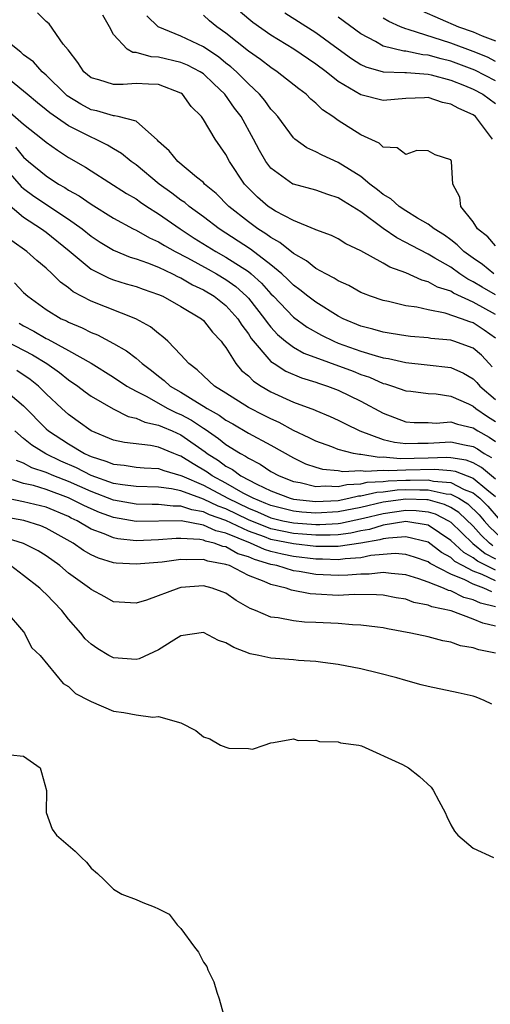
# Model space of a CAD drawing. Units: inches. Extents: x 2601000 to 2604000, y 1521000 to 1524000.
# Drawn here: x 2601285 to 2601327, y 1522316 to 1522404 of the extents above; entities that cross this region are included whole.
import ezdxf

# ---------------------------------------------------------------- set-up
doc = ezdxf.new("R2010")
doc.units = ezdxf.units.IN
doc.header["$MEASUREMENT"] = 0
doc.layers.add('LD26011521_2ft', color=93, linetype='Continuous')

msp = doc.modelspace()

# ---------------------------------------------------------------- linework, layer by layer
at = {"layer": 'LD26011521_2ft'}
for points, elevation in [([(2601327, 1522377.388), (2601325, 1522378.475), (2601323.265, 1522379.265), (2601323, 1522379.444), (2601321.82, 1522379.821), (2601321, 1522380.284), (2601320.422, 1522380.422), (2601319, 1522381.078), (2601317.593, 1522381.593), (2601317, 1522381.957), (2601315, 1522383.055), (2601313.675, 1522383.675), (2601313, 1522384.101), (2601312.407, 1522384.407), (2601311, 1522384.909), (2601310.947, 1522384.947), (2601309, 1522385.747), (2601307.408, 1522386.592), (2601307, 1522386.834), (2601306.768, 1522387), (2601305.824, 1522387.824), (2601305, 1522388.623), (2601304.646, 1522389), (2601303.319, 1522391), (2601303, 1522391.629), (2601302.05, 1522393), (2601301, 1522394.75), (2601300.82, 1522395), (2601299.906, 1522395.906), (2601299.148, 1522397), (2601299, 1522397.102), (2601297, 1522397.854), (2601296.107, 1522397.893), (2601295, 1522397.965), (2601293.869, 1522397.869), (2601293, 1522397.874), (2601291.706, 1522398.294), (2601291, 1522398.473), (2601290.353, 1522399), (2601289.827, 1522399.827), (2601288.958, 1522400.958), (2601288.532, 1522401.468), (2601287.272, 1522403.272), (2601287, 1522403.483), (2601286.241, 1522404.241)], 8336), ([(2601327, 1522379.119), (2601325.805, 1522379.805), (2601325, 1522380.295), (2601324.518, 1522380.518), (2601323.8, 1522381), (2601323, 1522381.583), (2601321.591, 1522382.408), (2601321, 1522382.737), (2601319.507, 1522383.508), (2601319, 1522383.795), (2601318.2, 1522384.2), (2601317, 1522385.03), (2601315, 1522386.513), (2601314.242, 1522387), (2601313.466, 1522387.466), (2601313, 1522387.782), (2601312.063, 1522388.063), (2601311, 1522388.451), (2601309, 1522388.978), (2601308.961, 1522389), (2601307, 1522390.408), (2601306.549, 1522391), (2601305.976, 1522391.976), (2601305.459, 1522393), (2601304.35, 1522395), (2601303.769, 1522395.769), (2601302.897, 1522397), (2601301.911, 1522397.911), (2601301, 1522398.804), (2601300.716, 1522399), (2601299.587, 1522399.587), (2601299, 1522399.829), (2601297, 1522400.313), (2601296.336, 1522400.336), (2601295, 1522400.715), (2601294.716, 1522400.716), (2601294.227, 1522401), (2601293, 1522402.307), (2601292.641, 1522403), (2601292.047, 1522404.048)], 8334), ([(2601326.854, 1522381), (2601325.826, 1522381.826), (2601325, 1522382.387), (2601324.162, 1522383), (2601323.59, 1522383.59), (2601323, 1522384.039), (2601322.438, 1522384.438), (2601321.525, 1522385), (2601321, 1522385.41), (2601320.047, 1522385.953), (2601319, 1522386.601), (2601318.41, 1522387), (2601317.675, 1522387.675), (2601317, 1522388.056), (2601316.49, 1522388.49), (2601315.81, 1522389), (2601315, 1522389.656), (2601313, 1522390.916), (2601311.557, 1522391.557), (2601311, 1522391.872), (2601310.209, 1522392.209), (2601309.126, 1522393), (2601309, 1522393.11), (2601307.613, 1522395), (2601307.332, 1522395.332), (2601307, 1522395.675), (2601306.453, 1522396.453), (2601305.989, 1522397), (2601305, 1522397.91), (2601303.932, 1522399), (2601303.445, 1522399.445), (2601303, 1522399.779), (2601302.327, 1522400.327), (2601301.293, 1522401), (2601301, 1522401.208), (2601299, 1522402.159), (2601296.964, 1522403), (2601295.967, 1522403.967)], 8332), ([(2601327, 1522383.488), (2601326.303, 1522384.303), (2601325.401, 1522385), (2601325, 1522385.617), (2601323.914, 1522387), (2601323.817, 1522387.817), (2601323.195, 1522389), (2601323.075, 1522391), (2601323, 1522391.14), (2601321.609, 1522391.609), (2601321, 1522391.945), (2601319.987, 1522391.987), (2601319, 1522391.639), (2601318.234, 1522392.234), (2601317, 1522392.293), (2601316.643, 1522392.642), (2601315, 1522393.369), (2601313, 1522394.654), (2601312.527, 1522395), (2601311.607, 1522395.607), (2601311, 1522396.2), (2601310.565, 1522396.565), (2601310.139, 1522397), (2601309.481, 1522397.481), (2601307.574, 1522399), (2601307, 1522399.371), (2601306.085, 1522400.085), (2601305, 1522400.837), (2601303, 1522402.444), (2601302.195, 1522403), (2601301.533, 1522403.533), (2601301, 1522404.047)], 8330), ([(2601326.734, 1522393), (2601325.206, 1522395), (2601325, 1522395.149), (2601323.721, 1522395.721), (2601323, 1522396.114), (2601322.265, 1522396.265), (2601321, 1522396.703), (2601320.669, 1522396.669), (2601319, 1522396.613), (2601317, 1522396.425), (2601315, 1522396.949), (2601313, 1522398.135), (2601311.91, 1522399), (2601311, 1522399.685), (2601309.055, 1522401), (2601307, 1522402.249), (2601305.392, 1522403.392), (2601304.301, 1522404.301)], 8328), ([(2601308.24, 1522404.24), (2601311, 1522402.498), (2601313, 1522401.052), (2601314.173, 1522400.173), (2601315, 1522399.652), (2601315.436, 1522399.436), (2601317, 1522398.992), (2601318.928, 1522398.928), (2601319.066, 1522398.934), (2601321, 1522398.794), (2601321.268, 1522398.732), (2601323, 1522398.243), (2601324.228, 1522397.772), (2601325, 1522397.452), (2601325.869, 1522397), (2601327, 1522396.179)], 8326), ([(2601327, 1522398.181), (2601325.144, 1522399.144), (2601323, 1522399.935), (2601322.14, 1522400.14), (2601321, 1522400.481), (2601320.51, 1522400.51), (2601319, 1522400.832), (2601318.836, 1522400.836), (2601317, 1522401.291), (2601316.31, 1522401.69), (2601315, 1522402.37), (2601313, 1522403.855)], 8324), ([(2601327, 1522399.924), (2601326.286, 1522400.286), (2601325, 1522400.793), (2601323, 1522401.546), (2601319.229, 1522402.771), (2601319, 1522402.823), (2601318.543, 1522403), (2601317.485, 1522403.485), (2601317, 1522403.772)], 8322), ([(2601320.43, 1522404.43), (2601323.709, 1522403), (2601325, 1522402.555), (2601325.798, 1522402.201), (2601327, 1522401.758)], 8320), ([(2601327, 1522375.28), (2601325.993, 1522375.993), (2601325, 1522376.628), (2601324.713, 1522376.713), (2601323.949, 1522377), (2601322.507, 1522377.493), (2601321, 1522377.777), (2601319.974, 1522378.026), (2601319, 1522378.159), (2601317.469, 1522378.531), (2601317, 1522378.616), (2601315.867, 1522379), (2601315.235, 1522379.235), (2601315, 1522379.345), (2601313.949, 1522379.949), (2601313, 1522380.37), (2601312.626, 1522380.626), (2601311.881, 1522381), (2601311, 1522381.477), (2601310.156, 1522382.156), (2601309, 1522382.799), (2601307.799, 1522383.799), (2601307, 1522384.223), (2601306.563, 1522384.562), (2601305.847, 1522385), (2601305, 1522385.616), (2601303.257, 1522387), (2601302.14, 1522388.14), (2601301.109, 1522389), (2601301, 1522389.121), (2601300.384, 1522389.616), (2601298.721, 1522391), (2601297.957, 1522391.957), (2601297, 1522392.798), (2601296.907, 1522392.907), (2601295, 1522394.591), (2601293.427, 1522395), (2601293.078, 1522395.078), (2601293, 1522395.071), (2601291.524, 1522395.524), (2601291, 1522395.621), (2601290.1, 1522396.1), (2601288.867, 1522396.867), (2601288.713, 1522397), (2601287, 1522398.7), (2601286.663, 1522399), (2601285.88, 1522399.88), (2601285, 1522400.519), (2601284.744, 1522400.744), (2601283, 1522402.149)], 8338), ([(2601326.704, 1522372.704), (2601326.413, 1522373), (2601325.742, 1522373.742), (2601325, 1522374.371), (2601323.292, 1522375), (2601323, 1522375.092), (2601321.246, 1522375.245), (2601321, 1522375.29), (2601319.418, 1522375.418), (2601319, 1522375.468), (2601317.695, 1522375.695), (2601317, 1522375.795), (2601316.076, 1522376.076), (2601315, 1522376.348), (2601313.444, 1522377), (2601313, 1522377.232), (2601311, 1522378.468), (2601310.301, 1522379), (2601309.581, 1522379.581), (2601309, 1522379.988), (2601308.504, 1522380.504), (2601307.962, 1522381), (2601307, 1522381.802), (2601305.2, 1522383.2), (2601302.398, 1522385), (2601301, 1522386.079), (2601299.727, 1522387), (2601299.339, 1522387.339), (2601299, 1522387.566), (2601298.195, 1522388.195), (2601297.072, 1522389), (2601295, 1522390.697), (2601294.571, 1522391), (2601293.72, 1522391.72), (2601293, 1522392.129), (2601292.463, 1522392.463), (2601291.392, 1522393), (2601291, 1522393.162), (2601289, 1522394.188), (2601287.334, 1522395.334), (2601287, 1522395.621), (2601286.231, 1522396.231), (2601285.301, 1522397), (2601285, 1522397.27), (2601283, 1522398.916)], 8340), ([(2601283.577, 1522395.577), (2601285, 1522394.345), (2601286.673, 1522393), (2601287, 1522392.716), (2601288.007, 1522392.007), (2601289, 1522391.364), (2601290.499, 1522390.499), (2601291, 1522390.164), (2601294.162, 1522388.162), (2601295, 1522387.675), (2601295.387, 1522387.387), (2601295.966, 1522387), (2601297, 1522386.344), (2601298.93, 1522385), (2601300.189, 1522384.189), (2601302.093, 1522383), (2601303, 1522382.496), (2601305, 1522381.193), (2601305.239, 1522381), (2601306.168, 1522380.168), (2601307, 1522379.225), (2601307.231, 1522379), (2601309, 1522377.128), (2601310.237, 1522376.237), (2601311.519, 1522375.519), (2601312.592, 1522375), (2601313, 1522374.833), (2601315, 1522374.117), (2601316.291, 1522373.709), (2601317, 1522373.52), (2601317.453, 1522373.453), (2601319, 1522373.091), (2601320.902, 1522372.903), (2601323, 1522372.647), (2601324.14, 1522372.14), (2601325, 1522371.65), (2601325.322, 1522371.323), (2601325.607, 1522371), (2601327, 1522369.815)], 8342), ([(2601284.276, 1522392.276), (2601285, 1522391.386), (2601285.443, 1522391), (2601287, 1522389.718), (2601288.094, 1522389), (2601288.675, 1522388.675), (2601289, 1522388.457), (2601289.941, 1522387.941), (2601291, 1522387.194), (2601293, 1522385.96), (2601294.76, 1522385), (2601295, 1522384.883), (2601296.203, 1522384.203), (2601297, 1522383.863), (2601297.529, 1522383.529), (2601298.477, 1522383), (2601299.57, 1522382.429), (2601301.411, 1522381.411), (2601302.148, 1522381), (2601303, 1522380.489), (2601303.871, 1522379.871), (2601304.841, 1522379), (2601305, 1522378.824), (2601306.443, 1522377), (2601306.657, 1522376.657), (2601307, 1522376.241), (2601307.588, 1522375.588), (2601308.293, 1522375), (2601309, 1522374.465), (2601309.937, 1522373.937), (2601314.314, 1522372.313), (2601315, 1522372.038), (2601315.777, 1522371.778), (2601317, 1522371.241), (2601317.196, 1522371.196), (2601317.828, 1522371), (2601319, 1522370.582), (2601319.463, 1522370.537), (2601321, 1522370.339), (2601321.706, 1522370.294), (2601323, 1522370.108), (2601324.598, 1522369.402), (2601325, 1522369.21), (2601325.249, 1522369), (2601326.289, 1522368.289), (2601327, 1522367.845)], 8344), ([(2601283, 1522390.834), (2601284.776, 1522388.776), (2601285, 1522388.589), (2601285.915, 1522387.915), (2601289, 1522385.868), (2601290.211, 1522385), (2601291, 1522384.357), (2601291.818, 1522383.818), (2601293, 1522383.111), (2601294.489, 1522382.489), (2601295, 1522382.342), (2601296.01, 1522381.99), (2601297, 1522381.593), (2601298.251, 1522381), (2601298.74, 1522380.74), (2601299, 1522380.634), (2601300.028, 1522380.028), (2601301, 1522379.576), (2601301.956, 1522379), (2601303, 1522378.171), (2601304.064, 1522377), (2601304.414, 1522376.414), (2601305, 1522375.64), (2601305.246, 1522375.246), (2601307, 1522373.197), (2601307.28, 1522373), (2601308.326, 1522372.326), (2601309.726, 1522371.726), (2601311, 1522371.339), (2601311.247, 1522371.247), (2601312.041, 1522371), (2601313, 1522370.638), (2601315, 1522369.665), (2601317, 1522368.571), (2601319, 1522367.825), (2601319.756, 1522367.756), (2601321, 1522367.744), (2601321.704, 1522367.704), (2601323, 1522367.817), (2601323.594, 1522367.594), (2601325, 1522367.276), (2601325.426, 1522367), (2601326.439, 1522366.439), (2601327, 1522366.051)], 8346), ([(2601283.399, 1522387.399), (2601285, 1522386.051), (2601286.598, 1522385), (2601287, 1522384.702), (2601289.043, 1522383.043), (2601291, 1522381.421), (2601292.606, 1522380.606), (2601293, 1522380.46), (2601294.113, 1522380.113), (2601295, 1522379.857), (2601295.626, 1522379.626), (2601297, 1522379.171), (2601297.385, 1522379), (2601299, 1522378.097), (2601300.833, 1522377), (2601301, 1522376.852), (2601301.811, 1522375.811), (2601302.576, 1522375), (2601302.743, 1522374.743), (2601303, 1522374.422), (2601303.89, 1522373), (2601304.4, 1522372.4), (2601305, 1522371.898), (2601305.443, 1522371.443), (2601306.128, 1522371), (2601307, 1522370.489), (2601309, 1522369.573), (2601310.88, 1522368.88), (2601311, 1522368.818), (2601312.289, 1522368.289), (2601313, 1522367.974), (2601313.628, 1522367.628), (2601314.907, 1522367), (2601317, 1522366.249), (2601318.002, 1522366.002), (2601319, 1522365.872), (2601320.089, 1522365.911), (2601321, 1522365.906), (2601323, 1522366.036), (2601324.236, 1522365.764), (2601325, 1522365.616), (2601325.397, 1522365.397), (2601325.97, 1522365), (2601326.64, 1522364.639)], 8348), ([(2601327, 1522362.713), (2601325.748, 1522363.748), (2601325, 1522364.15), (2601324.392, 1522364.392), (2601323, 1522364.616), (2601322.648, 1522364.647), (2601321, 1522364.578), (2601318.516, 1522364.516), (2601317, 1522364.652), (2601316.629, 1522364.628), (2601315, 1522364.9), (2601314.893, 1522364.893), (2601314.341, 1522365), (2601313, 1522365.36), (2601312.416, 1522365.584), (2601311, 1522366.083), (2601310.401, 1522366.401), (2601309, 1522367.05), (2601307.75, 1522367.75), (2601307, 1522368.071), (2601306.39, 1522368.39), (2601305, 1522369.079), (2601303, 1522370.372), (2601301.986, 1522371), (2601301, 1522371.908), (2601300.448, 1522372.448), (2601299.688, 1522373), (2601299, 1522373.781), (2601297.833, 1522375), (2601297.399, 1522375.399), (2601297, 1522375.678), (2601296.28, 1522376.28), (2601294.987, 1522376.987), (2601291, 1522378.559), (2601289.404, 1522379.404), (2601289, 1522379.745), (2601288.267, 1522380.267), (2601287.552, 1522381), (2601287, 1522381.508), (2601286.179, 1522382.179), (2601285.277, 1522383), (2601283.942, 1522383.942)], 8350), ([(2601284.19, 1522380.19), (2601285, 1522379.33), (2601285.362, 1522379), (2601287, 1522377.818), (2601288.352, 1522377), (2601288.801, 1522376.801), (2601289, 1522376.689), (2601290.201, 1522376.201), (2601291, 1522375.786), (2601291.565, 1522375.565), (2601293, 1522374.796), (2601294.147, 1522374.147), (2601295, 1522373.475), (2601295.543, 1522373), (2601296.381, 1522372.381), (2601297, 1522371.878), (2601297.501, 1522371.501), (2601298.034, 1522371), (2601299, 1522370.446), (2601300.477, 1522369.523), (2601301, 1522369.219), (2601301.33, 1522369), (2601302.403, 1522368.403), (2601303, 1522367.959), (2601303.625, 1522367.625), (2601305, 1522366.804), (2601307, 1522365.727), (2601309, 1522364.592), (2601310.085, 1522364.085), (2601311, 1522363.76), (2601311.591, 1522363.591), (2601313, 1522363.464), (2601313.389, 1522363.389), (2601315, 1522363.488), (2601315.419, 1522363.418), (2601317, 1522363.52), (2601317.477, 1522363.477), (2601319, 1522363.537), (2601321.603, 1522363.603), (2601323, 1522363.477), (2601323.411, 1522363.411), (2601325, 1522362.79), (2601326.225, 1522361.775), (2601327, 1522361.159)], 8352), ([(2601284.606, 1522376.606), (2601285, 1522376.378), (2601285.898, 1522375.898), (2601287, 1522375.242), (2601287.168, 1522375.168), (2601289, 1522374.177), (2601291, 1522373.037), (2601293, 1522371.796), (2601294.191, 1522371), (2601295, 1522370.544), (2601295.911, 1522370.089), (2601297.845, 1522369), (2601298.616, 1522368.616), (2601299, 1522368.457), (2601299.948, 1522367.948), (2601301, 1522367.238), (2601301.153, 1522367.153), (2601302.335, 1522366.335), (2601303, 1522365.797), (2601304.285, 1522365), (2601304.757, 1522364.757), (2601305, 1522364.574), (2601306.047, 1522364.047), (2601307, 1522363.403), (2601307.728, 1522363), (2601309, 1522362.506), (2601309.594, 1522362.406), (2601311, 1522362.061), (2601311.875, 1522362.125), (2601313, 1522362.053), (2601313.763, 1522362.237), (2601315, 1522362.296), (2601315.57, 1522362.43), (2601317, 1522362.504), (2601317.439, 1522362.561), (2601319, 1522362.613), (2601319.396, 1522362.604), (2601321, 1522362.632), (2601321.477, 1522362.523), (2601323, 1522362.397), (2601324.208, 1522361.792), (2601325, 1522361.494), (2601325.596, 1522361), (2601326.307, 1522360.307), (2601327.224, 1522359.224)], 8354), ([(2601283.458, 1522375), (2601285.778, 1522373.778), (2601287.061, 1522373), (2601288.204, 1522372.204), (2601289, 1522371.561), (2601289.822, 1522371), (2601290.478, 1522370.478), (2601291, 1522370.101), (2601292.961, 1522368.961), (2601294.295, 1522368.295), (2601295, 1522368.144), (2601295.777, 1522367.777), (2601297, 1522367.529), (2601297.353, 1522367.353), (2601298.209, 1522367), (2601299, 1522366.651), (2601301.147, 1522365.147), (2601301.329, 1522365), (2601302.354, 1522364.354), (2601303, 1522363.874), (2601303.576, 1522363.576), (2601304.341, 1522363), (2601305.746, 1522362.254), (2601307, 1522361.656), (2601308.711, 1522361), (2601309, 1522360.927), (2601311, 1522360.711), (2601313, 1522360.819), (2601313.929, 1522361), (2601314.791, 1522361.209), (2601315, 1522361.219), (2601316.441, 1522361.559), (2601317, 1522361.588), (2601318.25, 1522361.75), (2601319, 1522361.775), (2601320.253, 1522361.747), (2601321, 1522361.76), (2601322.608, 1522361.393), (2601323, 1522361.36), (2601323.719, 1522361), (2601324.512, 1522360.512), (2601325.536, 1522359.536), (2601325.982, 1522359), (2601326.462, 1522358.462), (2601327.987, 1522357)], 8356), ([(2601326.76, 1522356.76), (2601326.464, 1522357), (2601325.713, 1522357.713), (2601325, 1522358.514), (2601323.724, 1522359.724), (2601323, 1522360.169), (2601322.454, 1522360.454), (2601321, 1522360.862), (2601320.876, 1522360.876), (2601319, 1522360.925), (2601317, 1522360.646), (2601315, 1522360.191), (2601313, 1522359.789), (2601311, 1522359.664), (2601309.762, 1522359.762), (2601309, 1522359.848), (2601307, 1522360.352), (2601306.552, 1522360.552), (2601305.412, 1522361), (2601304.535, 1522361.465), (2601303, 1522362.359), (2601301.769, 1522363), (2601301.328, 1522363.328), (2601300.079, 1522364.079), (2601299, 1522364.769), (2601298.821, 1522364.821), (2601298.36, 1522365), (2601297, 1522365.565), (2601296.281, 1522365.719), (2601293.967, 1522365.967), (2601293, 1522366.192), (2601291.006, 1522367.006), (2601289.852, 1522367.851), (2601289, 1522368.453), (2601288.386, 1522369), (2601287, 1522370.31), (2601286.311, 1522371), (2601285.586, 1522371.586), (2601284.39, 1522372.39)], 8358), ([(2601283, 1522370.941), (2601285, 1522369.235), (2601287, 1522367.194), (2601287.218, 1522367), (2601289, 1522365.856), (2601290.403, 1522365), (2601290.817, 1522364.817), (2601291, 1522364.72), (2601292.319, 1522364.319), (2601293, 1522364.027), (2601293.939, 1522363.938), (2601295, 1522363.782), (2601295.72, 1522363.72), (2601297, 1522363.665), (2601297.479, 1522363.479), (2601299, 1522363.045), (2601299.073, 1522363), (2601301, 1522362.159), (2601303.182, 1522361), (2601305, 1522360.116), (2601305.801, 1522359.802), (2601307, 1522359.268), (2601308.072, 1522359), (2601309, 1522358.802), (2601311, 1522358.653), (2601311.345, 1522358.655), (2601313, 1522358.765), (2601313.21, 1522358.79), (2601315.228, 1522359.227), (2601317, 1522359.658), (2601319, 1522359.939), (2601319.915, 1522359.915), (2601321, 1522359.791), (2601321.617, 1522359.617), (2601322.802, 1522359), (2601323, 1522358.869), (2601324.963, 1522356.963), (2601326.074, 1522356.074), (2601327, 1522355.607)], 8360), ([(2601327, 1522354.602), (2601326.155, 1522355), (2601325.387, 1522355.387), (2601325, 1522355.7), (2601324.169, 1522356.169), (2601323, 1522357.253), (2601321, 1522358.601), (2601319, 1522358.934), (2601317, 1522358.595), (2601315.773, 1522358.227), (2601315, 1522358.092), (2601314.108, 1522357.892), (2601313, 1522357.757), (2601312.29, 1522357.71), (2601311, 1522357.705), (2601309.815, 1522357.815), (2601309, 1522357.872), (2601307, 1522358.289), (2601305, 1522359.072), (2601303, 1522360.052), (2601302.302, 1522360.302), (2601301, 1522360.929), (2601300.767, 1522361), (2601299, 1522361.656), (2601298.151, 1522361.849), (2601297, 1522361.99), (2601295, 1522362.043), (2601293.812, 1522362.188), (2601293, 1522362.333), (2601291, 1522363.032), (2601289.714, 1522363.714), (2601288.322, 1522364.322), (2601286.963, 1522364.963), (2601285.726, 1522365.726), (2601285, 1522366.328), (2601284.221, 1522367)], 8362), ([(2601327, 1522353.637), (2601325.796, 1522354.204), (2601325, 1522354.498), (2601324.039, 1522355), (2601323.374, 1522355.374), (2601323, 1522355.717), (2601322.17, 1522356.17), (2601321, 1522357.079), (2601319, 1522357.57), (2601317.457, 1522357.457), (2601317, 1522357.378), (2601316.71, 1522357.291), (2601315, 1522356.992), (2601313, 1522356.707), (2601312.718, 1522356.718), (2601311, 1522356.709), (2601309, 1522356.931), (2601307, 1522357.344), (2601306.438, 1522357.562), (2601305, 1522358.066), (2601303, 1522359.015), (2601301.539, 1522359.539), (2601301, 1522359.798), (2601299.965, 1522359.965), (2601299, 1522360.307), (2601298.3, 1522360.3), (2601297, 1522360.45), (2601296.442, 1522360.442), (2601295, 1522360.466), (2601293, 1522360.829), (2601291, 1522361.592), (2601289, 1522362.492), (2601287.699, 1522363), (2601287, 1522363.31), (2601285.727, 1522363.727), (2601285, 1522364.116), (2601284.36, 1522364.36)], 8364), ([(2601326.659, 1522352.659), (2601325.94, 1522353), (2601325, 1522353.347), (2601324.274, 1522353.726), (2601323, 1522354.239), (2601321.185, 1522355.184), (2601321, 1522355.33), (2601319.767, 1522355.767), (2601319, 1522356.007), (2601318.072, 1522356.072), (2601317, 1522355.988), (2601315.891, 1522355.891), (2601315, 1522355.71), (2601313.614, 1522355.615), (2601313, 1522355.527), (2601311.582, 1522355.582), (2601311, 1522355.579), (2601309, 1522355.817), (2601308.015, 1522356.015), (2601307, 1522356.265), (2601306.43, 1522356.43), (2601305.179, 1522357), (2601303, 1522357.886), (2601302.099, 1522358.099), (2601301, 1522358.607), (2601299.017, 1522358.983), (2601295, 1522358.927), (2601293, 1522359.28), (2601291.738, 1522359.738), (2601291, 1522360.05), (2601290.35, 1522360.35), (2601289, 1522361.054), (2601287, 1522361.794), (2601285.87, 1522362.13), (2601285, 1522362.333), (2601283, 1522362.982)], 8366), ([(2601327, 1522351.32), (2601325.658, 1522351.658), (2601325, 1522351.969), (2601324.173, 1522352.173), (2601323, 1522352.752), (2601322.795, 1522352.795), (2601322.356, 1522353), (2601321, 1522353.533), (2601320.164, 1522353.836), (2601319, 1522354.185), (2601317.709, 1522354.291), (2601317, 1522354.394), (2601315.744, 1522354.256), (2601315, 1522354.256), (2601313.847, 1522354.153), (2601313, 1522354.121), (2601311, 1522354.217), (2601309.52, 1522354.48), (2601309, 1522354.551), (2601307.521, 1522355), (2601307, 1522355.109), (2601305.535, 1522355.535), (2601305, 1522355.778), (2601304.068, 1522356.068), (2601303, 1522356.664), (2601302.715, 1522356.715), (2601301.965, 1522357), (2601301.185, 1522357.184), (2601301, 1522357.27), (2601300.667, 1522357.333), (2601299, 1522357.429), (2601298.576, 1522357.424), (2601297, 1522357.299), (2601295, 1522357.218), (2601293.393, 1522357.393), (2601293, 1522357.474), (2601292.159, 1522357.841), (2601291, 1522358.262), (2601289.767, 1522359), (2601289.242, 1522359.242), (2601289, 1522359.37), (2601287, 1522360.206), (2601285, 1522360.7), (2601283, 1522361.091)], 8368), ([(2601327, 1522349.614), (2601325.865, 1522349.866), (2601325, 1522350.247), (2601323.032, 1522350.968), (2601321.333, 1522351.333), (2601321, 1522351.489), (2601319.73, 1522351.729), (2601319, 1522352.001), (2601318.143, 1522352.142), (2601317, 1522352.37), (2601316.411, 1522352.411), (2601314.419, 1522352.419), (2601313, 1522352.345), (2601311, 1522352.45), (2601310.491, 1522352.492), (2601308.823, 1522352.823), (2601308.355, 1522353), (2601307, 1522353.317), (2601306.406, 1522353.594), (2601305, 1522354.129), (2601303.311, 1522355), (2601303.074, 1522355.074), (2601303, 1522355.115), (2601301.399, 1522355.399), (2601301, 1522355.55), (2601299.507, 1522355.507), (2601299, 1522355.544), (2601297.323, 1522355.323), (2601295, 1522355.124), (2601293.225, 1522355.225), (2601293, 1522355.259), (2601291.657, 1522355.658), (2601291, 1522355.954), (2601290.337, 1522356.337), (2601289.406, 1522357), (2601287, 1522358.348), (2601286.545, 1522358.545), (2601285.016, 1522359.016), (2601283, 1522359.38)], 8370), ([(2601327, 1522347.201), (2601325.491, 1522347.491), (2601325, 1522347.671), (2601323.863, 1522347.863), (2601323, 1522348.172), (2601322.293, 1522348.293), (2601321, 1522348.651), (2601319.454, 1522349), (2601317.377, 1522349.377), (2601317, 1522349.461), (2601316.493, 1522349.507), (2601315, 1522349.711), (2601314.278, 1522349.722), (2601313, 1522349.836), (2601311, 1522349.95), (2601309.98, 1522349.98), (2601309, 1522350.091), (2601307.638, 1522350.362), (2601307, 1522350.417), (2601305.645, 1522351), (2601305.171, 1522351.171), (2601303.904, 1522351.904), (2601303, 1522352.548), (2601302.678, 1522352.678), (2601301.775, 1522353), (2601301, 1522353.189), (2601299, 1522353.043), (2601298.82, 1522353), (2601295.934, 1522351.934), (2601295, 1522351.66), (2601293, 1522351.77), (2601292.237, 1522352.237), (2601291, 1522352.879), (2601290.871, 1522353), (2601289, 1522354.343), (2601288.221, 1522355), (2601287, 1522355.864), (2601286.307, 1522356.307), (2601284.984, 1522356.984), (2601283, 1522357.585)], 8372), ([(2601326.653, 1522342.653), (2601325.972, 1522343), (2601325.276, 1522343.276), (2601325, 1522343.365), (2601323.673, 1522343.673), (2601321, 1522344.233), (2601320.38, 1522344.38), (2601319, 1522344.759), (2601318.212, 1522345), (2601316.585, 1522345.415), (2601315, 1522345.796), (2601313, 1522346.194), (2601311.637, 1522346.363), (2601311, 1522346.464), (2601309.455, 1522346.545), (2601309, 1522346.598), (2601307, 1522346.757), (2601305.943, 1522347), (2601305.159, 1522347.159), (2601303.7, 1522347.7), (2601303, 1522348.133), (2601302.347, 1522348.347), (2601301, 1522349.041), (2601299, 1522348.752), (2601298.374, 1522348.374), (2601297, 1522347.506), (2601295.293, 1522346.707), (2601295, 1522346.637), (2601293, 1522346.777), (2601292.593, 1522347), (2601291.604, 1522347.604), (2601291, 1522348.017), (2601290.489, 1522348.489), (2601290.08, 1522349), (2601289, 1522350.244), (2601288.405, 1522351), (2601287, 1522352.474), (2601286.72, 1522352.72), (2601286.457, 1522353), (2601285, 1522354.127), (2601283.838, 1522355)], 8374), ([(2601283.371, 1522351), (2601285, 1522349.11), (2601285.09, 1522349), (2601285.706, 1522347.706), (2601286.485, 1522347), (2601288.514, 1522344.514), (2601289, 1522344.221), (2601289.606, 1522343.606), (2601290.835, 1522343), (2601291, 1522342.902), (2601293, 1522342.05), (2601293.916, 1522341.916), (2601295, 1522341.698), (2601296.5, 1522341.5), (2601297, 1522341.556), (2601299, 1522341.005), (2601300.314, 1522340.314), (2601301, 1522339.76), (2601301.579, 1522339.579), (2601302.514, 1522339), (2601303, 1522338.82), (2601303.246, 1522338.754), (2601305, 1522338.709), (2601305.359, 1522338.641), (2601306.403, 1522339), (2601307, 1522339.224), (2601307.246, 1522339.245), (2601309, 1522339.571), (2601309.428, 1522339.428), (2601311, 1522339.449), (2601311.321, 1522339.321), (2601313, 1522339.299), (2601313.209, 1522339.208), (2601314.832, 1522339), (2601315.05, 1522338.95), (2601318.708, 1522337.292), (2601319.242, 1522337), (2601320.217, 1522336.217), (2601321.255, 1522335.255), (2601321.453, 1522335), (2601321.938, 1522334.062), (2601322.522, 1522333), (2601322.647, 1522332.647), (2601323, 1522331.903), (2601323.335, 1522331.335), (2601323.628, 1522331), (2601325, 1522329.827), (2601326.817, 1522329)], 8376), ([(2601283.847, 1522338.153), (2601285, 1522338.024), (2601286.462, 1522337), (2601286.588, 1522336.588), (2601287.021, 1522334.979), (2601287.006, 1522333), (2601287.533, 1522331.533), (2601287.912, 1522331), (2601289.577, 1522329.577), (2601290.143, 1522329), (2601290.592, 1522328.592), (2601291, 1522328.062), (2601291.568, 1522327.568), (2601292.173, 1522327), (2601293, 1522326.182), (2601293.742, 1522325.742), (2601295, 1522325.269), (2601295.617, 1522325), (2601296.607, 1522324.607), (2601297, 1522324.438), (2601297.946, 1522323.947), (2601298.655, 1522323), (2601299, 1522322.681), (2601300.205, 1522321), (2601300.562, 1522320.562), (2601301, 1522319.689), (2601301.295, 1522319.295), (2601301.391, 1522319), (2601301.926, 1522317.926), (2601302.194, 1522317), (2601302.405, 1522316.405), (2601302.787, 1522315)], 8378)]:
    msp.add_lwpolyline(points, dxfattribs=dict(at, elevation=elevation))

doc.saveas('drawing.dxf')
